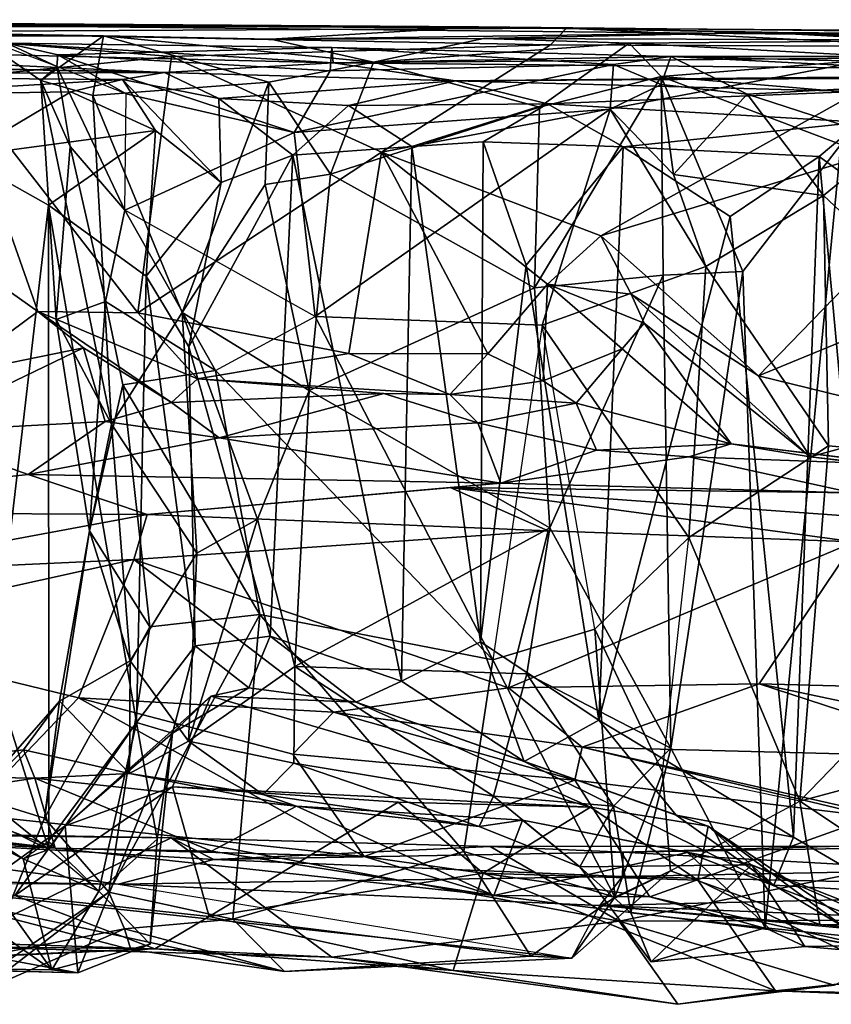
# Model space of a CAD drawing. Extents: x 0 to 36, y -0.2 to 1.2.
# Drawn here: x 25 to 25.9, y -0.1 to 1 of the extents above; entities that cross this region are included whole.
import ezdxf

# ---------------------------------------------------------------- set-up
doc = ezdxf.new("R2010")
doc.units = 0
doc.header["$MEASUREMENT"] = 0
doc.layers.add('1', color=7, linetype='CONTINUOUS')

msp = doc.modelspace()

# ---------------------------------------------------------------- linework, layer by layer
at = {"layer": '1', "color": 7}
for points in [[(24.337154, 1.016601, 4.095436), (24.912714, 1.010102, 4.150795), (25.46719, 1.00885, 3.846506)], [(24.419209, 1.009424, 3.639706), (24.337154, 1.016601, 4.095436), (25.46719, 1.00885, 3.846506)], [(25.563456, 1.00725, 4.290086), (24.671618, 1.0136, 4.429755), (24.795071, 1.003473, 4.546125)], [(24.912714, 1.010102, 4.150795), (24.671618, 1.0136, 4.429755), (25.563456, 1.00725, 4.290086)], [(24.281675, 1.004546, 2.94711), (24.419209, 1.009424, 3.639706), (25.058193, 0.998842, 2.933195)], [(25.058193, 0.998842, 2.933195), (24.918404, 0.99904, 2.754641), (24.281675, 1.004546, 2.94711)], [(25.240704, 0.995419, 3.177061), (25.058193, 0.998842, 2.933195), (24.419209, 1.009424, 3.639706)], [(25.240704, 0.995419, 3.177061), (24.419209, 1.009424, 3.639706), (25.46719, 1.00885, 3.846506)], [(25.545942, 0.989255, 4.41744), (25.563456, 1.00725, 4.290086), (24.795071, 1.003473, 4.546125)], [(24.795071, 1.003473, 4.546125), (24.896397, 0.953267, 4.616217), (25.132353, 0.976298, 4.553507)], [(24.795071, 1.003473, 4.546125), (25.132353, 0.976298, 4.553507), (25.545942, 0.989255, 4.41744)], [(25.953745, 0.999423, 4.050558), (24.912714, 1.010102, 4.150795), (25.563456, 1.00725, 4.290086)], [(25.953745, 0.999423, 4.050558), (25.46719, 1.00885, 3.846506), (24.912714, 1.010102, 4.150795)], [(25.46719, 1.00885, 3.846506), (25.779533, 1.002779, 3.596038), (25.240704, 0.995419, 3.177061)], [(25.779533, 1.002779, 3.596038), (25.472834, 0.995928, 3.130394), (25.240704, 0.995419, 3.177061)], [(26.427269, 0.998785, 3.683072), (25.779533, 1.002779, 3.596038), (25.46719, 1.00885, 3.846506)], [(25.953745, 0.999423, 4.050558), (26.427269, 0.998785, 3.683072), (25.46719, 1.00885, 3.846506)], [(26.02523, 0.994178, 3.158462), (25.472834, 0.995928, 3.130394), (25.779533, 1.002779, 3.596038)], [(25.545942, 0.989255, 4.41744), (25.969868, 0.987488, 4.620468), (25.563456, 1.00725, 4.290086)], [(26.177921, 1.003113, 4.370653), (25.953745, 0.999423, 4.050558), (25.563456, 1.00725, 4.290086)], [(26.177921, 1.003113, 4.370653), (25.563456, 1.00725, 4.290086), (25.969868, 0.987488, 4.620468)], [(26.402565, 0.9915, 3.309859), (26.12817, 0.983964, 3.138125), (25.779533, 1.002779, 3.596038)], [(25.779533, 1.002779, 3.596038), (26.427269, 0.998785, 3.683072), (26.402565, 0.9915, 3.309859)], [(26.12817, 0.983964, 3.138125), (26.02523, 0.994178, 3.158462), (25.779533, 1.002779, 3.596038)], [(25.12475, 0.959093, 1.02214), (24.450701, 0.99046, 1.949729), (24.239786, 0.978252, 1.528011)], [(24.450701, 0.99046, 1.949729), (25.308739, 0.969361, 1.48278), (24.952391, 0.99102, 2.168889)], [(25.12475, 0.959093, 1.02214), (25.308739, 0.969361, 1.48278), (24.450701, 0.99046, 1.949729)], [(24.918404, 0.99904, 2.754641), (25.058193, 0.998842, 2.933195), (24.98945, 0.950343, 2.742307)], [(24.952391, 0.99102, 2.168889), (25.007133, 0.965412, 2.400575), (24.918404, 0.99904, 2.754641)], [(24.918404, 0.99904, 2.754641), (24.98945, 0.950343, 2.742307), (25.007133, 0.965412, 2.400575)], [(24.952391, 0.99102, 2.168889), (25.30724, 0.986221, 2.150878), (25.008041, 0.978323, 2.287129)], [(24.952391, 0.99102, 2.168889), (25.308739, 0.969361, 1.48278), (25.30724, 0.986221, 2.150878)], [(24.952391, 0.99102, 2.168889), (25.008041, 0.978323, 2.287129), (25.007133, 0.965412, 2.400575)], [(24.98945, 0.950343, 2.742307), (25.058193, 0.998842, 2.933195), (25.046286, 0.933714, 2.829587)], [(25.046286, 0.933714, 2.829587), (25.058193, 0.998842, 2.933195), (25.238565, 0.948358, 2.972615)], [(25.058193, 0.998842, 2.933195), (25.240704, 0.995419, 3.177061), (25.352579, 0.970206, 3.03042)], [(25.352579, 0.970206, 3.03042), (25.238565, 0.948358, 2.972615), (25.058193, 0.998842, 2.933195)], [(25.132353, 0.976298, 4.553507), (25.361486, 0.871908, 4.755478), (25.545942, 0.989255, 4.41744)], [(25.472834, 0.995928, 3.130394), (25.352579, 0.970206, 3.03042), (25.240704, 0.995419, 3.177061)], [(25.472834, 0.995928, 3.130394), (25.631622, 0.990833, 2.928985), (25.352579, 0.970206, 3.03042)], [(25.352579, 0.970206, 3.03042), (25.631622, 0.990833, 2.928985), (25.533722, 0.921266, 2.882462)], [(25.545942, 0.989255, 4.41744), (25.361486, 0.871908, 4.755478), (25.969868, 0.987488, 4.620468)], [(26.02523, 0.994178, 3.158462), (25.631622, 0.990833, 2.928985), (25.472834, 0.995928, 3.130394)], [(25.533722, 0.921266, 2.882462), (25.631622, 0.990833, 2.928985), (25.666632, 0.954412, 2.785973)], [(25.631622, 0.990833, 2.928985), (26.02523, 0.994178, 3.158462), (25.926123, 0.975376, 2.930487)], [(25.926123, 0.975376, 2.930487), (25.666632, 0.954412, 2.785973), (25.631622, 0.990833, 2.928985)], [(24.252934, 0.97586, 1.350842), (25.12475, 0.959093, 1.02214), (24.239786, 0.978252, 1.528011)], [(25.082745, 0.935554, 2.324626), (25.007133, 0.965412, 2.400575), (25.008041, 0.978323, 2.287129)], [(25.305317, 0.960675, 2.236847), (25.008041, 0.978323, 2.287129), (25.30724, 0.986221, 2.150878)], [(25.266005, 0.893472, 2.304849), (25.008041, 0.978323, 2.287129), (25.305317, 0.960675, 2.236847)], [(25.266005, 0.893472, 2.304849), (25.082745, 0.935554, 2.324626), (25.008041, 0.978323, 2.287129)], [(25.305317, 0.960675, 2.236847), (25.30724, 0.986221, 2.150878), (25.61471, 0.967612, 2.249172)], [(25.677296, 0.976559, 2.044566), (25.61471, 0.967612, 2.249172), (25.30724, 0.986221, 2.150878)], [(25.677296, 0.976559, 2.044566), (25.30724, 0.986221, 2.150878), (25.308739, 0.969361, 1.48278)], [(25.969868, 0.987488, 4.620468), (25.361486, 0.871908, 4.755478), (25.600868, 0.780533, 5.065305)], [(25.969868, 0.987488, 4.620468), (25.600868, 0.780533, 5.065305), (26.054956, 0.9185, 5.015369)], [(25.12475, 0.959093, 1.02214), (24.252934, 0.97586, 1.350842), (24.41902, 0.956104, 0.92364)], [(25.095518, 0.696496, 4.738319), (25.132353, 0.976298, 4.553507), (24.896397, 0.953267, 4.616217)], [(25.361486, 0.871908, 4.755478), (25.132353, 0.976298, 4.553507), (25.095518, 0.696496, 4.738319)], [(25.12475, 0.959093, 1.02214), (25.442303, 0.949713, 0.76291), (25.308739, 0.969361, 1.48278)], [(25.238565, 0.948358, 2.972615), (25.352579, 0.970206, 3.03042), (25.305824, 0.848042, 2.923859)], [(25.61471, 0.967612, 2.249172), (25.610794, 0.919008, 2.308725), (25.266005, 0.893472, 2.304849)], [(25.61471, 0.967612, 2.249172), (25.266005, 0.893472, 2.304849), (25.305317, 0.960675, 2.236847)], [(25.533722, 0.921266, 2.882462), (25.305824, 0.848042, 2.923859), (25.352579, 0.970206, 3.03042)], [(25.308739, 0.969361, 1.48278), (26.097124, 0.976548, 1.938572), (25.677296, 0.976559, 2.044566)], [(25.308739, 0.969361, 1.48278), (26.401007, 0.958852, 1.368392), (26.097124, 0.976548, 1.938572)], [(26.401007, 0.958852, 1.368392), (25.308739, 0.969361, 1.48278), (25.442303, 0.949713, 0.76291)], [(25.61471, 0.967612, 2.249172), (25.666639, 0.945689, 2.186383), (25.610794, 0.919008, 2.308725)], [(25.61471, 0.967612, 2.249172), (25.677296, 0.976559, 2.044566), (25.666639, 0.945689, 2.186383)], [(25.970356, 0.929099, 2.895969), (25.666632, 0.954412, 2.785973), (25.926123, 0.975376, 2.930487)], [(25.666639, 0.945689, 2.186383), (25.677296, 0.976559, 2.044566), (25.760565, 0.93514, 2.142665)], [(25.677296, 0.976559, 2.044566), (26.097124, 0.976548, 1.938572), (26.217607, 0.962812, 2.146625)], [(26.110914, 0.954283, 2.178154), (25.760565, 0.93514, 2.142665), (25.677296, 0.976559, 2.044566)], [(25.677296, 0.976559, 2.044566), (26.217607, 0.962812, 2.146625), (26.110914, 0.954283, 2.178154)], [(24.41902, 0.956104, 0.92364), (25.078672, 0.951254, 0.763198), (25.12475, 0.959093, 1.02214)], [(25.021658, 0.878354, 2.477942), (25.007133, 0.965412, 2.400575), (24.98945, 0.950343, 2.742307)], [(25.082745, 0.935554, 2.324626), (25.007133, 0.965412, 2.400575), (25.081219, 0.808678, 2.398595)], [(25.021658, 0.878354, 2.477942), (25.081219, 0.808678, 2.398595), (25.007133, 0.965412, 2.400575)], [(25.183708, 0.930706, 0.776001), (25.12475, 0.959093, 1.02214), (25.078672, 0.951254, 0.763198)], [(25.183708, 0.930706, 0.776001), (25.442303, 0.949713, 0.76291), (25.12475, 0.959093, 1.02214)], [(26.401007, 0.958852, 1.368392), (25.442303, 0.949713, 0.76291), (26.169092, 0.954168, 0.930709)], [(24.41902, 0.956104, 0.92364), (24.795803, 0.934124, 0.568111), (25.078672, 0.951254, 0.763198)], [(25.078672, 0.951254, 0.763198), (24.795803, 0.934124, 0.568111), (25.022467, 0.937987, 0.625637)], [(24.986517, 0.697966, 4.644743), (24.896397, 0.953267, 4.616217), (24.825972, 0.81147, 4.591607)], [(24.986517, 0.697966, 4.644743), (25.095518, 0.696496, 4.738319), (24.896397, 0.953267, 4.616217)], [(25.066628, 0.575171, 2.764836), (24.98945, 0.950343, 2.742307), (25.046286, 0.933714, 2.829587)], [(25.066628, 0.575171, 2.764836), (25.006487, 0.689164, 2.629931), (24.98945, 0.950343, 2.742307)], [(24.98945, 0.950343, 2.742307), (25.006487, 0.689164, 2.629931), (25.021658, 0.878354, 2.477942)], [(25.114901, 0.895757, 0.701012), (25.078672, 0.951254, 0.763198), (25.022467, 0.937987, 0.625637)], [(25.238565, 0.948358, 2.972615), (25.143911, 0.697001, 2.902058), (25.046286, 0.933714, 2.829587)], [(25.078672, 0.951254, 0.763198), (25.114901, 0.895757, 0.701012), (25.186489, 0.83888, 0.728007)], [(25.183708, 0.930706, 0.776001), (25.078672, 0.951254, 0.763198), (25.186489, 0.83888, 0.728007)], [(25.238565, 0.948358, 2.972615), (25.234289, 0.836857, 2.94014), (25.143911, 0.697001, 2.902058)], [(25.183708, 0.930706, 0.776001), (25.325375, 0.923016, 0.672641), (25.442303, 0.949713, 0.76291)], [(25.238565, 0.948358, 2.972615), (25.305824, 0.848042, 2.923859), (25.234289, 0.836857, 2.94014)], [(25.325375, 0.923016, 0.672641), (25.542492, 0.924807, 0.38475), (25.442303, 0.949713, 0.76291)], [(25.442303, 0.949713, 0.76291), (25.879816, 0.938152, 0.648123), (26.169092, 0.954168, 0.930709)], [(25.442303, 0.949713, 0.76291), (25.542492, 0.924807, 0.38475), (25.879816, 0.938152, 0.648123)], [(25.666632, 0.954412, 2.785973), (25.528223, 0.724078, 2.86125), (25.533722, 0.921266, 2.882462)], [(25.668856, 0.737881, 2.81108), (25.528223, 0.724078, 2.86125), (25.666632, 0.954412, 2.785973)], [(25.666632, 0.954412, 2.785973), (25.970356, 0.929099, 2.895969), (25.862728, 0.880371, 2.828696)], [(25.755646, 0.741719, 2.801905), (25.666632, 0.954412, 2.785973), (25.862728, 0.880371, 2.828696)], [(25.755646, 0.741719, 2.801905), (25.668856, 0.737881, 2.81108), (25.666632, 0.954412, 2.785973)], [(25.917297, 0.884358, 2.202917), (25.760565, 0.93514, 2.142665), (26.110914, 0.954283, 2.178154)], [(24.795803, 0.934124, 0.568111), (24.903347, 0.867269, 0.412694), (25.022467, 0.937987, 0.625637)], [(25.022467, 0.937987, 0.625637), (24.903347, 0.867269, 0.412694), (25.114901, 0.895757, 0.701012)], [(25.266005, 0.893472, 2.304849), (25.081219, 0.808678, 2.398595), (25.082745, 0.935554, 2.324626)], [(25.879816, 0.938152, 0.648123), (25.542492, 0.924807, 0.38475), (25.883892, 0.904817, 0.423521)], [(25.610794, 0.919008, 2.308725), (25.666639, 0.945689, 2.186383), (25.679993, 0.847626, 2.237456)], [(25.679993, 0.847626, 2.237456), (25.666639, 0.945689, 2.186383), (25.760565, 0.93514, 2.142665)], [(25.679993, 0.847626, 2.237456), (25.760565, 0.93514, 2.142665), (25.843782, 0.824615, 2.192536)], [(25.917297, 0.884358, 2.202917), (25.843782, 0.824615, 2.192536), (25.760565, 0.93514, 2.142665)], [(25.143911, 0.697001, 2.902058), (25.066628, 0.575171, 2.764836), (25.046286, 0.933714, 2.829587)], [(25.183708, 0.930706, 0.776001), (25.186489, 0.83888, 0.728007), (25.264746, 0.868604, 0.686835)], [(25.264746, 0.868604, 0.686835), (25.325375, 0.923016, 0.672641), (25.183708, 0.930706, 0.776001)], [(25.325375, 0.923016, 0.672641), (25.394627, 0.878239, 0.530844), (25.542492, 0.924807, 0.38475)], [(25.542492, 0.924807, 0.38475), (25.394627, 0.878239, 0.530844), (25.472239, 0.883223, 0.370176)], [(25.542492, 0.924807, 0.38475), (25.472239, 0.883223, 0.370176), (25.62501, 0.877928, 0.321078)], [(25.883892, 0.904817, 0.423521), (25.542492, 0.924807, 0.38475), (25.62501, 0.877928, 0.321078)], [(25.325375, 0.923016, 0.672641), (25.264746, 0.868604, 0.686835), (25.394627, 0.878239, 0.530844)], [(25.266005, 0.893472, 2.304849), (25.610794, 0.919008, 2.308725), (25.289139, 0.692599, 2.363318)], [(25.289139, 0.692599, 2.363318), (25.610794, 0.919008, 2.308725), (25.536894, 0.683169, 2.322635)], [(25.528223, 0.724078, 2.86125), (25.305824, 0.848042, 2.923859), (25.533722, 0.921266, 2.882462)], [(25.610794, 0.919008, 2.308725), (25.715284, 0.74713, 2.213502), (25.536894, 0.683169, 2.322635)], [(25.77281, 0.628021, 5.114259), (26.054956, 0.9185, 5.015369), (25.600868, 0.780533, 5.065305)], [(25.679993, 0.847626, 2.237456), (25.715284, 0.74713, 2.213502), (25.610794, 0.919008, 2.308725)], [(26.042486, 0.738844, 5.173662), (26.054956, 0.9185, 5.015369), (25.77281, 0.628021, 5.114259)], [(25.839062, 0.867188, 0.365797), (25.883892, 0.904817, 0.423521), (25.62501, 0.877928, 0.321078)], [(25.839062, 0.867188, 0.365797), (25.938219, 0.794726, 0.450657), (25.883892, 0.904817, 0.423521)], [(25.114901, 0.895757, 0.701012), (24.903347, 0.867269, 0.412694), (24.998154, 0.814222, 0.497044)], [(25.114901, 0.895757, 0.701012), (24.998154, 0.814222, 0.497044), (25.104584, 0.736805, 0.679258)], [(25.266005, 0.893472, 2.304849), (25.289139, 0.692599, 2.363318), (25.081219, 0.808678, 2.398595)], [(25.186489, 0.83888, 0.728007), (25.114901, 0.895757, 0.701012), (25.104584, 0.736805, 0.679258)], [(25.469355, 0.337478, 0.379741), (25.472239, 0.883223, 0.370176), (25.394627, 0.878239, 0.530844)], [(25.469355, 0.337478, 0.379741), (25.519262, 0.748638, 0.335641), (25.472239, 0.883223, 0.370176)], [(25.62501, 0.877928, 0.321078), (25.472239, 0.883223, 0.370176), (25.519262, 0.748638, 0.335641)], [(25.843782, 0.824615, 2.192536), (25.917297, 0.884358, 2.202917), (26.165226, 0.522641, 2.186004)], [(25.006487, 0.689164, 2.629931), (25.060055, 0.708986, 2.420824), (25.021658, 0.878354, 2.477942)], [(25.021658, 0.878354, 2.477942), (25.060055, 0.708986, 2.420824), (25.081219, 0.808678, 2.398595)], [(25.325939, 0.652375, 4.885602), (25.361486, 0.871908, 4.755478), (25.095518, 0.696496, 4.738319)], [(25.264746, 0.868604, 0.686835), (25.383245, 0.29447, 0.565318), (25.394627, 0.878239, 0.530844)], [(25.477617, 0.651752, 5.030372), (25.361486, 0.871908, 4.755478), (25.325939, 0.652375, 4.885602)], [(25.477617, 0.651752, 5.030372), (25.542688, 0.727847, 5.032414), (25.361486, 0.871908, 4.755478)], [(25.542688, 0.727847, 5.032414), (25.600868, 0.780533, 5.065305), (25.361486, 0.871908, 4.755478)], [(25.469355, 0.337478, 0.379741), (25.394627, 0.878239, 0.530844), (25.383245, 0.29447, 0.565318)], [(25.519262, 0.748638, 0.335641), (25.598778, 0.251967, 0.326307), (25.62501, 0.877928, 0.321078)], [(25.598778, 0.251967, 0.326307), (25.741941, 0.801728, 0.326221), (25.62501, 0.877928, 0.321078)], [(25.839062, 0.867188, 0.365797), (25.62501, 0.877928, 0.321078), (25.741941, 0.801728, 0.326221)], [(25.862728, 0.880371, 2.828696), (25.780046, 0.025412, 2.808136), (25.755646, 0.741719, 2.801905)], [(25.862728, 0.880371, 2.828696), (25.960653, 0.007188, 2.894053), (25.780046, 0.025412, 2.808136)], [(24.998154, 0.814222, 0.497044), (24.903347, 0.867269, 0.412694), (24.937996, 0.301319, 0.448451)], [(25.264746, 0.868604, 0.686835), (25.186489, 0.83888, 0.728007), (25.151188, 0.659506, 0.734186)], [(25.239878, 0.343679, 0.716977), (25.264746, 0.868604, 0.686835), (25.151188, 0.659506, 0.734186)], [(25.239878, 0.343679, 0.716977), (25.383245, 0.29447, 0.565318), (25.264746, 0.868604, 0.686835)], [(25.810999, 0.124332, 0.373267), (25.839062, 0.867188, 0.365797), (25.741941, 0.801728, 0.326221)], [(25.839062, 0.867188, 0.365797), (25.810999, 0.124332, 0.373267), (25.913452, 0.064789, 0.442379)], [(25.938219, 0.794726, 0.450657), (25.839062, 0.867188, 0.365797), (25.913452, 0.064789, 0.442379)], [(25.104584, 0.736805, 0.679258), (25.151188, 0.659506, 0.734186), (25.186489, 0.83888, 0.728007)], [(25.234289, 0.836857, 2.94014), (25.305824, 0.848042, 2.923859), (25.282324, 0.611921, 2.958817)], [(25.528223, 0.724078, 2.86125), (25.282324, 0.611921, 2.958817), (25.305824, 0.848042, 2.923859)], [(25.843782, 0.824615, 2.192536), (25.715284, 0.74713, 2.213502), (25.679993, 0.847626, 2.237456)], [(25.234289, 0.836857, 2.94014), (25.282324, 0.611921, 2.958817), (25.143911, 0.697001, 2.902058)], [(25.849346, 0.551384, 2.203416), (25.715284, 0.74713, 2.213502), (25.843782, 0.824615, 2.192536)], [(25.849346, 0.551384, 2.203416), (25.843782, 0.824615, 2.192536), (26.165226, 0.522641, 2.186004)], [(24.825972, 0.81147, 4.591607), (24.893757, 0.629271, 4.57237), (24.986517, 0.697966, 4.644743)], [(24.998154, 0.814222, 0.497044), (24.937996, 0.301319, 0.448451), (24.998396, 0.110782, 0.521175)], [(25.104584, 0.736805, 0.679258), (24.998154, 0.814222, 0.497044), (25.094017, 0.249324, 0.66681)], [(24.998396, 0.110782, 0.521175), (25.094017, 0.249324, 0.66681), (24.998154, 0.814222, 0.497044)], [(25.18012, 0.633826, 2.379947), (25.081219, 0.808678, 2.398595), (25.060055, 0.708986, 2.420824)], [(25.289139, 0.692599, 2.363318), (25.081219, 0.808678, 2.398595), (25.18012, 0.633826, 2.379947)], [(25.741941, 0.801728, 0.326221), (25.598778, 0.251967, 0.326307), (25.810999, 0.124332, 0.373267)], [(25.633877, 0.71701, 5.051067), (25.600868, 0.780533, 5.065305), (25.542688, 0.727847, 5.032414)], [(25.633877, 0.71701, 5.051067), (25.77281, 0.628021, 5.114259), (25.600868, 0.780533, 5.065305)], [(25.469355, 0.337478, 0.379741), (25.598778, 0.251967, 0.326307), (25.519262, 0.748638, 0.335641)], [(25.696745, 0.451388, 2.251146), (25.536894, 0.683169, 2.322635), (25.715284, 0.74713, 2.213502)], [(25.668856, 0.737881, 2.81108), (25.755646, 0.741719, 2.801905), (25.677153, 0.221535, 2.795911)], [(25.780046, 0.025412, 2.808136), (25.677153, 0.221535, 2.795911), (25.755646, 0.741719, 2.801905)], [(25.696745, 0.451388, 2.251146), (25.715284, 0.74713, 2.213502), (25.849346, 0.551384, 2.203416)], [(25.104584, 0.736805, 0.679258), (25.094017, 0.249324, 0.66681), (25.157946, 0.333046, 0.741839)], [(25.151188, 0.659506, 0.734186), (25.104584, 0.736805, 0.679258), (25.157946, 0.333046, 0.741839)], [(25.528223, 0.724078, 2.86125), (25.668856, 0.737881, 2.81108), (25.545076, 0.461778, 2.850114)], [(25.668856, 0.737881, 2.81108), (25.677153, 0.221535, 2.795911), (25.545076, 0.461778, 2.850114)], [(26.042486, 0.738844, 5.173662), (25.77281, 0.628021, 5.114259), (25.973312, 0.578559, 5.203384)], [(25.528223, 0.724078, 2.86125), (25.545076, 0.461778, 2.850114), (25.282324, 0.611921, 2.958817)], [(25.477617, 0.651752, 5.030372), (25.537685, 0.62244, 4.993939), (25.542688, 0.727847, 5.032414)], [(25.542688, 0.727847, 5.032414), (25.537685, 0.62244, 4.993939), (25.623926, 0.657338, 4.86148)], [(25.542688, 0.727847, 5.032414), (25.623926, 0.657338, 4.86148), (25.648079, 0.685508, 4.941474)], [(25.633877, 0.71701, 5.051067), (25.542688, 0.727847, 5.032414), (25.648079, 0.685508, 4.941474)], [(25.633877, 0.71701, 5.051067), (25.829151, 0.539524, 5.105524), (25.77281, 0.628021, 5.114259)], [(25.829151, 0.539524, 5.105524), (25.633877, 0.71701, 5.051067), (25.648079, 0.685508, 4.941474)], [(25.060055, 0.708986, 2.420824), (25.006487, 0.689164, 2.629931), (25.042833, 0.458625, 2.627233)], [(25.060055, 0.708986, 2.420824), (25.042833, 0.458625, 2.627233), (25.079268, 0.617947, 2.463991)], [(25.18012, 0.633826, 2.379947), (25.060055, 0.708986, 2.420824), (25.079268, 0.617947, 2.463991)], [(24.893757, 0.629271, 4.57237), (25.036285, 0.658594, 4.550003), (24.986517, 0.697966, 4.644743)], [(24.986517, 0.697966, 4.644743), (25.036285, 0.658594, 4.550003), (25.132101, 0.598832, 4.565887)], [(25.160555, 0.624463, 4.768646), (25.095518, 0.696496, 4.738319), (24.986517, 0.697966, 4.644743)], [(25.132101, 0.598832, 4.565887), (25.160555, 0.624463, 4.768646), (24.986517, 0.697966, 4.644743)], [(25.066628, 0.575171, 2.764836), (25.042833, 0.458625, 2.627233), (25.006487, 0.689164, 2.629931)], [(25.160009, 0.434362, 2.910765), (25.066628, 0.575171, 2.764836), (25.143911, 0.697001, 2.902058)], [(25.160555, 0.624463, 4.768646), (25.325939, 0.652375, 4.885602), (25.095518, 0.696496, 4.738319)], [(25.282324, 0.611921, 2.958817), (25.225922, 0.471478, 2.963319), (25.143911, 0.697001, 2.902058)], [(25.143911, 0.697001, 2.902058), (25.225922, 0.471478, 2.963319), (25.160009, 0.434362, 2.910765)], [(25.18012, 0.633826, 2.379947), (25.289139, 0.692599, 2.363318), (25.482937, 0.318028, 2.347875)], [(25.482937, 0.318028, 2.347875), (25.289139, 0.692599, 2.363318), (25.536894, 0.683169, 2.322635)], [(25.594385, 0.351197, 2.313068), (25.536894, 0.683169, 2.322635), (25.482937, 0.318028, 2.347875)], [(25.696745, 0.451388, 2.251146), (25.594385, 0.351197, 2.313068), (25.536894, 0.683169, 2.322635)], [(25.648079, 0.685508, 4.941474), (25.623926, 0.657338, 4.86148), (25.742949, 0.553495, 4.813598)], [(25.648079, 0.685508, 4.941474), (25.742949, 0.553495, 4.813598), (25.829151, 0.539524, 5.105524)], [(25.036285, 0.658594, 4.550003), (24.845163, 0.566291, 4.227929), (25.059839, 0.578041, 4.353027)], [(24.845163, 0.566291, 4.227929), (25.036285, 0.658594, 4.550003), (24.893757, 0.629271, 4.57237)], [(25.036285, 0.658594, 4.550003), (25.059839, 0.578041, 4.353027), (25.132101, 0.598832, 4.565887)], [(25.157946, 0.333046, 0.741839), (25.239878, 0.343679, 0.716977), (25.151188, 0.659506, 0.734186)], [(25.573729, 0.59789, 4.717498), (25.623926, 0.657338, 4.86148), (25.537685, 0.62244, 4.993939)], [(25.742949, 0.553495, 4.813598), (25.623926, 0.657338, 4.86148), (25.573729, 0.59789, 4.717498)], [(25.436007, 0.607566, 4.926174), (25.325939, 0.652375, 4.885602), (25.160555, 0.624463, 4.768646)], [(25.436007, 0.607566, 4.926174), (25.477617, 0.651752, 5.030372), (25.325939, 0.652375, 4.885602)], [(25.477617, 0.651752, 5.030372), (25.436007, 0.607566, 4.926174), (25.537685, 0.62244, 4.993939)], [(25.18012, 0.633826, 2.379947), (25.079268, 0.617947, 2.463991), (25.228533, 0.367334, 2.376512)], [(25.160555, 0.624463, 4.768646), (25.132101, 0.598832, 4.565887), (25.363991, 0.608614, 4.687874)], [(25.160555, 0.624463, 4.768646), (25.363991, 0.608614, 4.687874), (25.436007, 0.607566, 4.926174)], [(25.18012, 0.633826, 2.379947), (25.228533, 0.367334, 2.376512), (25.482937, 0.318028, 2.347875)], [(25.829151, 0.539524, 5.105524), (25.973312, 0.578559, 5.203384), (25.77281, 0.628021, 5.114259)], [(25.042833, 0.458625, 2.627233), (25.108454, 0.354018, 2.462243), (25.079268, 0.617947, 2.463991)], [(25.228533, 0.367334, 2.376512), (25.079268, 0.617947, 2.463991), (25.108454, 0.354018, 2.462243)], [(25.436007, 0.607566, 4.926174), (25.573729, 0.59789, 4.717498), (25.537685, 0.62244, 4.993939)], [(25.132101, 0.598832, 4.565887), (25.184246, 0.560264, 4.339647), (25.363991, 0.608614, 4.687874)], [(25.363991, 0.608614, 4.687874), (25.184246, 0.560264, 4.339647), (25.466547, 0.576451, 4.678412)], [(25.282324, 0.611921, 2.958817), (25.266975, 0.310494, 2.972329), (25.225922, 0.471478, 2.963319)], [(25.282324, 0.611921, 2.958817), (25.545076, 0.461778, 2.850114), (25.266975, 0.310494, 2.972329)], [(25.436007, 0.607566, 4.926174), (25.363991, 0.608614, 4.687874), (25.466547, 0.576451, 4.678412)], [(25.573729, 0.59789, 4.717498), (25.436007, 0.607566, 4.926174), (25.466547, 0.576451, 4.678412)], [(25.132101, 0.598832, 4.565887), (25.059839, 0.578041, 4.353027), (25.184246, 0.560264, 4.339647)], [(25.466547, 0.576451, 4.678412), (25.595957, 0.546847, 4.57759), (25.573729, 0.59789, 4.717498)], [(25.595957, 0.546847, 4.57759), (25.742949, 0.553495, 4.813598), (25.573729, 0.59789, 4.717498)], [(24.97566, 0.520095, 4.071914), (25.059839, 0.578041, 4.353027), (24.845163, 0.566291, 4.227929)], [(24.97566, 0.520095, 4.071914), (25.184246, 0.560264, 4.339647), (25.059839, 0.578041, 4.353027)], [(25.066628, 0.575171, 2.764836), (25.087013, 0.316757, 2.827827), (25.042833, 0.458625, 2.627233)], [(25.087013, 0.316757, 2.827827), (25.066628, 0.575171, 2.764836), (25.160009, 0.434362, 2.910765)], [(25.491472, 0.510608, 4.240231), (25.466547, 0.576451, 4.678412), (25.184246, 0.560264, 4.339647)], [(25.595957, 0.546847, 4.57759), (25.466547, 0.576451, 4.678412), (25.491472, 0.510608, 4.240231)], [(25.829151, 0.539524, 5.105524), (26.170017, 0.498712, 5.223335), (25.973312, 0.578559, 5.203384)], [(24.97566, 0.520095, 4.071914), (24.845163, 0.566291, 4.227929), (24.601166, 0.47934, 3.698501)], [(25.491472, 0.510608, 4.240231), (25.184246, 0.560264, 4.339647), (24.97566, 0.520095, 4.071914)], [(25.595957, 0.546847, 4.57759), (25.696981, 0.539581, 4.558535), (25.742949, 0.553495, 4.813598)], [(25.849346, 0.551384, 2.203416), (25.818136, 0.163501, 2.207371), (25.696745, 0.451388, 2.251146)], [(25.926291, 0.53118, 4.827662), (25.742949, 0.553495, 4.813598), (25.696981, 0.539581, 4.558535)], [(25.829151, 0.539524, 5.105524), (25.742949, 0.553495, 4.813598), (26.230473, 0.494342, 5.098734)], [(25.926291, 0.53118, 4.827662), (26.230473, 0.494342, 5.098734), (25.742949, 0.553495, 4.813598)], [(25.849346, 0.551384, 2.203416), (26.165226, 0.522641, 2.186004), (25.818136, 0.163501, 2.207371)], [(25.491472, 0.510608, 4.240231), (25.696981, 0.539581, 4.558535), (25.595957, 0.546847, 4.57759)], [(25.696981, 0.539581, 4.558535), (25.491472, 0.510608, 4.240231), (25.875259, 0.5002, 4.585394)], [(25.926291, 0.53118, 4.827662), (25.696981, 0.539581, 4.558535), (25.875259, 0.5002, 4.585394)], [(26.170017, 0.498712, 5.223335), (25.829151, 0.539524, 5.105524), (26.230473, 0.494342, 5.098734)], [(25.105797, 0.476478, 3.812833), (24.97566, 0.520095, 4.071914), (24.601166, 0.47934, 3.698501)], [(25.105797, 0.476478, 3.812833), (25.491472, 0.510608, 4.240231), (24.97566, 0.520095, 4.071914)], [(25.818136, 0.163501, 2.207371), (26.165226, 0.522641, 2.186004), (26.027952, 0.219862, 2.203397)], [(25.105797, 0.476478, 3.812833), (25.43638, 0.506079, 4.114933), (25.491472, 0.510608, 4.240231)], [(25.43638, 0.506079, 4.114933), (25.105797, 0.476478, 3.812833), (25.543257, 0.458516, 4.033857)], [(25.43638, 0.506079, 4.114933), (25.875259, 0.5002, 4.585394), (25.491472, 0.510608, 4.240231)], [(26.071228, 0.460524, 4.388719), (25.43638, 0.506079, 4.114933), (25.877758, 0.446484, 4.218801)], [(25.43638, 0.506079, 4.114933), (26.071228, 0.460524, 4.388719), (25.875259, 0.5002, 4.585394)], [(25.877758, 0.446484, 4.218801), (25.43638, 0.506079, 4.114933), (25.543257, 0.458516, 4.033857)], [(24.759117, 0.41195, 3.466108), (25.105797, 0.476478, 3.812833), (24.601166, 0.47934, 3.698501)], [(25.091131, 0.427357, 3.710539), (25.105797, 0.476478, 3.812833), (24.759117, 0.41195, 3.466108)], [(25.543257, 0.458516, 4.033857), (25.105797, 0.476478, 3.812833), (25.091131, 0.427357, 3.710539)], [(25.150671, 0.228981, 2.936844), (25.160009, 0.434362, 2.910765), (25.225922, 0.471478, 2.963319)], [(25.150671, 0.228981, 2.936844), (25.225922, 0.471478, 2.963319), (25.266975, 0.310494, 2.972329)], [(25.042833, 0.458625, 2.627233), (25.009922, 0.272748, 2.664896), (24.993591, 0.145017, 2.548259)], [(25.042833, 0.458625, 2.627233), (24.993591, 0.145017, 2.548259), (25.108454, 0.354018, 2.462243)], [(25.042833, 0.458625, 2.627233), (25.087013, 0.316757, 2.827827), (25.009922, 0.272748, 2.664896)], [(25.499836, 0.287219, 3.832804), (25.543257, 0.458516, 4.033857), (25.091131, 0.427357, 3.710539)], [(25.519871, 0.302499, 2.8812), (25.266975, 0.310494, 2.972329), (25.545076, 0.461778, 2.850114)], [(25.543257, 0.458516, 4.033857), (25.499836, 0.287219, 3.832804), (25.877758, 0.446484, 4.218801)], [(25.545076, 0.461778, 2.850114), (25.677153, 0.221535, 2.795911), (25.519871, 0.302499, 2.8812)], [(25.877758, 0.446484, 4.218801), (25.499836, 0.287219, 3.832804), (25.773615, 0.291708, 3.996088)], [(25.668213, 0.195225, 2.26121), (25.696745, 0.451388, 2.251146), (25.594385, 0.351197, 2.313068)], [(25.696745, 0.451388, 2.251146), (25.818136, 0.163501, 2.207371), (25.668213, 0.195225, 2.26121)], [(26.245605, 0.279462, 4.217126), (25.877758, 0.446484, 4.218801), (25.773615, 0.291708, 3.996088)], [(25.160009, 0.434362, 2.910765), (25.150671, 0.228981, 2.936844), (25.087013, 0.316757, 2.827827)], [(25.091131, 0.427357, 3.710539), (24.759117, 0.41195, 3.466108), (24.734421, 0.348527, 3.3367)], [(24.734421, 0.348527, 3.3367), (25.030632, 0.276379, 3.496755), (25.091131, 0.427357, 3.710539)], [(25.030632, 0.276379, 3.496755), (25.309162, 0.260698, 3.660223), (25.091131, 0.427357, 3.710539)], [(25.499836, 0.287219, 3.832804), (25.091131, 0.427357, 3.710539), (25.309162, 0.260698, 3.660223)], [(25.228533, 0.367334, 2.376512), (25.063667, 0.064107, 2.394969), (25.199118, 0.034862, 2.361776)], [(25.228533, 0.367334, 2.376512), (25.108454, 0.354018, 2.462243), (25.063667, 0.064107, 2.394969)], [(25.451164, 0.108664, 2.364377), (25.228533, 0.367334, 2.376512), (25.199118, 0.034862, 2.361776)], [(25.451164, 0.108664, 2.364377), (25.482937, 0.318028, 2.347875), (25.228533, 0.367334, 2.376512)], [(24.734421, 0.348527, 3.3367), (24.90881, 0.149291, 3.223476), (25.030632, 0.276379, 3.496755)], [(24.993591, 0.145017, 2.548259), (25.063667, 0.064107, 2.394969), (25.108454, 0.354018, 2.462243)], [(25.594385, 0.351197, 2.313068), (25.482937, 0.318028, 2.347875), (25.615999, 0.058627, 2.308641)], [(25.615999, 0.058627, 2.308641), (25.668213, 0.195225, 2.26121), (25.594385, 0.351197, 2.313068)], [(25.157946, 0.333046, 0.741839), (25.216734, 0.287202, 0.778161), (25.239878, 0.343679, 0.716977)], [(25.216734, 0.287202, 0.778161), (25.333611, 0.271691, 0.688674), (25.239878, 0.343679, 0.716977)], [(25.383245, 0.29447, 0.565318), (25.239878, 0.343679, 0.716977), (25.333611, 0.271691, 0.688674)], [(25.469355, 0.337478, 0.379741), (25.383245, 0.29447, 0.565318), (25.517292, 0.206979, 0.395639)], [(25.469355, 0.337478, 0.379741), (25.517292, 0.206979, 0.395639), (25.598778, 0.251967, 0.326307)], [(25.133387, 0.237789, 0.818453), (25.157946, 0.333046, 0.741839), (25.094017, 0.249324, 0.66681)], [(25.216734, 0.287202, 0.778161), (25.157946, 0.333046, 0.741839), (25.133387, 0.237789, 0.818453)], [(24.827486, 0.194823, 0.472687), (24.62459, 0.31256, 0.426341), (24.970297, 0.100741, 0.645587)], [(24.62459, 0.31256, 0.426341), (24.883783, 0.144245, 0.719829), (24.970297, 0.100741, 0.645587)], [(25.009922, 0.272748, 2.664896), (25.087013, 0.316757, 2.827827), (25.086555, 0.193695, 2.937697)], [(25.150671, 0.228981, 2.936844), (25.086555, 0.193695, 2.937697), (25.087013, 0.316757, 2.827827)], [(25.615999, 0.058627, 2.308641), (25.482937, 0.318028, 2.347875), (25.451164, 0.108664, 2.364377)], [(24.998396, 0.110782, 0.521175), (24.937996, 0.301319, 0.448451), (24.843483, 0.234988, 0.40402)], [(25.26556, 0.205101, 3.004294), (25.150671, 0.228981, 2.936844), (25.266975, 0.310494, 2.972329)], [(25.266975, 0.310494, 2.972329), (25.483589, 0.168975, 2.996951), (25.26556, 0.205101, 3.004294)], [(25.519871, 0.302499, 2.8812), (25.483589, 0.168975, 2.996951), (25.266975, 0.310494, 2.972329)], [(25.483589, 0.168975, 2.996951), (25.519871, 0.302499, 2.8812), (25.614733, 0.157992, 2.851236)], [(25.677153, 0.221535, 2.795911), (25.614733, 0.157992, 2.851236), (25.519871, 0.302499, 2.8812)], [(25.383245, 0.29447, 0.565318), (25.333611, 0.271691, 0.688674), (25.517292, 0.206979, 0.395639)], [(25.773615, 0.291708, 3.996088), (25.499836, 0.287219, 3.832804), (25.5804, 0.222479, 3.778047)], [(26.019871, 0.211126, 3.966021), (25.773615, 0.291708, 3.996088), (25.5804, 0.222479, 3.778047)], [(25.773615, 0.291708, 3.996088), (26.373613, 0.164607, 4.122763), (26.245605, 0.279462, 4.217126)], [(25.773615, 0.291708, 3.996088), (26.019871, 0.211126, 3.966021), (26.373613, 0.164607, 4.122763)], [(25.175331, 0.278146, 0.849458), (25.216734, 0.287202, 0.778161), (25.133387, 0.237789, 0.818453)], [(25.216734, 0.287202, 0.778161), (25.175331, 0.278146, 0.849458), (25.333611, 0.271691, 0.688674)], [(25.309162, 0.260698, 3.660223), (25.5804, 0.222479, 3.778047), (25.499836, 0.287219, 3.832804)], [(24.90881, 0.149291, 3.223476), (25.34252, 0.103275, 3.434), (25.030632, 0.276379, 3.496755)], [(24.918196, 0.168468, 2.611015), (25.009922, 0.272748, 2.664896), (24.970764, 0.219657, 2.700682)], [(24.918196, 0.168468, 2.611015), (24.993591, 0.145017, 2.548259), (25.009922, 0.272748, 2.664896)], [(24.970764, 0.219657, 2.700682), (25.009922, 0.272748, 2.664896), (25.086555, 0.193695, 2.937697)], [(25.01606, 0.136783, 1.081632), (25.175331, 0.278146, 0.849458), (25.133387, 0.237789, 0.818453)], [(25.01606, 0.136783, 1.081632), (25.133224, 0.179098, 1.094126), (25.175331, 0.278146, 0.849458)], [(25.030632, 0.276379, 3.496755), (25.34252, 0.103275, 3.434), (25.264681, 0.215021, 3.5357)], [(25.264681, 0.215021, 3.5357), (25.309162, 0.260698, 3.660223), (25.030632, 0.276379, 3.496755)], [(25.133224, 0.179098, 1.094126), (25.589338, 0.156885, 0.921101), (25.175331, 0.278146, 0.849458)], [(25.589338, 0.156885, 0.921101), (25.333611, 0.271691, 0.688674), (25.175331, 0.278146, 0.849458)], [(25.333611, 0.271691, 0.688674), (25.717747, 0.136274, 0.732254), (25.517292, 0.206979, 0.395639)], [(25.333611, 0.271691, 0.688674), (25.589338, 0.156885, 0.921101), (25.717747, 0.136274, 0.732254)], [(25.572464, 0.186546, 3.596358), (25.309162, 0.260698, 3.660223), (25.264681, 0.215021, 3.5357)], [(25.5804, 0.222479, 3.778047), (25.309162, 0.260698, 3.660223), (25.572464, 0.186546, 3.596358)], [(25.052956, 0.065336, 0.622334), (25.094017, 0.249324, 0.66681), (24.997931, 0.119968, 0.575388)], [(24.997931, 0.119968, 0.575388), (25.094017, 0.249324, 0.66681), (24.998396, 0.110782, 0.521175)], [(25.052956, 0.065336, 0.622334), (25.11652, 0.121997, 0.745254), (25.094017, 0.249324, 0.66681)], [(25.094017, 0.249324, 0.66681), (25.11652, 0.121997, 0.745254), (25.133387, 0.237789, 0.818453)], [(25.598778, 0.251967, 0.326307), (25.517292, 0.206979, 0.395639), (25.683109, 0.148326, 0.367045)], [(25.810999, 0.124332, 0.373267), (25.598778, 0.251967, 0.326307), (25.683109, 0.148326, 0.367045)], [(25.133387, 0.237789, 0.818453), (25.030066, -0.023743, 1.003268), (25.01606, 0.136783, 1.081632)], [(25.133387, 0.237789, 0.818453), (25.109037, 0.007526, 0.810856), (25.030066, -0.023743, 1.003268)], [(25.109037, 0.007526, 0.810856), (25.133387, 0.237789, 0.818453), (25.11652, 0.121997, 0.745254)], [(24.843483, 0.234988, 0.40402), (24.827486, 0.194823, 0.472687), (24.998396, 0.110782, 0.521175)], [(25.086555, 0.193695, 2.937697), (25.150671, 0.228981, 2.936844), (25.231726, 0.170891, 3.067272)], [(25.26556, 0.205101, 3.004294), (25.231726, 0.170891, 3.067272), (25.150671, 0.228981, 2.936844)], [(24.983223, 0.188641, 2.941803), (24.727568, 0.193048, 2.598446), (24.970764, 0.219657, 2.700682)], [(24.970764, 0.219657, 2.700682), (24.727568, 0.193048, 2.598446), (24.918196, 0.168468, 2.611015)], [(25.086555, 0.193695, 2.937697), (24.983223, 0.188641, 2.941803), (24.970764, 0.219657, 2.700682)], [(25.34252, 0.103275, 3.434), (25.572464, 0.186546, 3.596358), (25.264681, 0.215021, 3.5357)], [(25.898512, 0.146363, 3.615202), (25.5804, 0.222479, 3.778047), (25.572464, 0.186546, 3.596358)], [(25.898512, 0.146363, 3.615202), (25.99824, 0.12781, 3.787823), (25.5804, 0.222479, 3.778047)], [(25.99824, 0.12781, 3.787823), (26.019871, 0.211126, 3.966021), (25.5804, 0.222479, 3.778047)], [(25.633421, 0.041738, 2.809462), (25.614733, 0.157992, 2.851236), (25.677153, 0.221535, 2.795911)], [(25.677153, 0.221535, 2.795911), (25.780046, 0.025412, 2.808136), (25.633421, 0.041738, 2.809462)], [(25.818136, 0.163501, 2.207371), (26.027952, 0.219862, 2.203397), (26.024261, 0.026383, 2.181068)], [(25.467861, 0.136052, 3.061909), (25.231726, 0.170891, 3.067272), (25.26556, 0.205101, 3.004294)], [(25.467861, 0.136052, 3.061909), (25.26556, 0.205101, 3.004294), (25.483589, 0.168975, 2.996951)], [(25.789652, 0.071989, 0.442908), (25.683109, 0.148326, 0.367045), (25.517292, 0.206979, 0.395639)], [(25.717747, 0.136274, 0.732254), (25.789652, 0.071989, 0.442908), (25.517292, 0.206979, 0.395639)], [(24.827486, 0.194823, 0.472687), (24.970297, 0.100741, 0.645587), (24.998396, 0.110782, 0.521175)], [(25.086555, 0.193695, 2.937697), (25.268652, 0.158016, 3.165091), (24.983223, 0.188641, 2.941803)], [(25.268652, 0.158016, 3.165091), (25.086555, 0.193695, 2.937697), (25.231726, 0.170891, 3.067272)], [(25.676859, 0.08759, 2.18384), (25.668213, 0.195225, 2.26121), (25.615999, 0.058627, 2.308641)], [(25.818136, 0.163501, 2.207371), (25.668213, 0.195225, 2.26121), (25.676859, 0.08759, 2.18384)], [(24.983223, 0.188641, 2.941803), (24.709421, 0.147741, 2.781632), (24.727568, 0.193048, 2.598446)], [(25.005424, 0.112393, 3.193362), (24.709421, 0.147741, 2.781632), (24.983223, 0.188641, 2.941803)], [(24.983223, 0.188641, 2.941803), (25.268652, 0.158016, 3.165091), (25.175817, 0.109081, 3.242646)], [(25.175817, 0.109081, 3.242646), (25.005424, 0.112393, 3.193362), (24.983223, 0.188641, 2.941803)], [(25.34252, 0.103275, 3.434), (25.654289, 0.059041, 3.47702), (25.572464, 0.186546, 3.596358)], [(25.572464, 0.186546, 3.596358), (25.654289, 0.059041, 3.47702), (25.898512, 0.146363, 3.615202)], [(25.01606, 0.136783, 1.081632), (24.96139, 0.06064, 1.192613), (25.133224, 0.179098, 1.094126)], [(24.96139, 0.06064, 1.192613), (25.173212, 0.037634, 1.211511), (25.133224, 0.179098, 1.094126)], [(25.133224, 0.179098, 1.094126), (25.173212, 0.037634, 1.211511), (25.379421, 0.162327, 1.054965)], [(25.133224, 0.179098, 1.094126), (25.379421, 0.162327, 1.054965), (25.589338, 0.156885, 0.921101)], [(24.993591, 0.145017, 2.548259), (24.918196, 0.168468, 2.611015), (24.921341, -0.032199, 2.544339)], [(25.379421, 0.162327, 1.054965), (25.173212, 0.037634, 1.211511), (25.472509, 0.08509, 1.087078)], [(25.467861, 0.136052, 3.061909), (25.268652, 0.158016, 3.165091), (25.231726, 0.170891, 3.067272)], [(25.472509, 0.08509, 1.087078), (25.589338, 0.156885, 0.921101), (25.379421, 0.162327, 1.054965)], [(25.57782, 0.091971, 2.973117), (25.467861, 0.136052, 3.061909), (25.483589, 0.168975, 2.996951)], [(25.57782, 0.091971, 2.973117), (25.483589, 0.168975, 2.996951), (25.614733, 0.157992, 2.851236)], [(25.676859, 0.08759, 2.18384), (25.818136, 0.163501, 2.207371), (25.839912, 0.028906, 2.146144)], [(25.839912, 0.028906, 2.146144), (25.818136, 0.163501, 2.207371), (26.024261, 0.026383, 2.181068)], [(24.52272, 0.155941, 2.789779), (25.005424, 0.112393, 3.193362), (24.90881, 0.149291, 3.223476)], [(25.005424, 0.112393, 3.193362), (24.52272, 0.155941, 2.789779), (24.616846, 0.131794, 2.805298)], [(25.48406, 0.060699, 3.390018), (25.175817, 0.109081, 3.242646), (25.268652, 0.158016, 3.165091)], [(25.268652, 0.158016, 3.165091), (25.467861, 0.136052, 3.061909), (25.515417, 0.142757, 3.233074)], [(25.515417, 0.142757, 3.233074), (25.48406, 0.060699, 3.390018), (25.268652, 0.158016, 3.165091)], [(25.706621, 0.077193, 0.93083), (25.589338, 0.156885, 0.921101), (25.472509, 0.08509, 1.087078)], [(25.57782, 0.091971, 2.973117), (25.614733, 0.157992, 2.851236), (25.633421, 0.041738, 2.809462)], [(25.706621, 0.077193, 0.93083), (25.717747, 0.136274, 0.732254), (25.589338, 0.156885, 0.921101)], [(24.616846, 0.131794, 2.805298), (24.709421, 0.147741, 2.781632), (25.005424, 0.112393, 3.193362)], [(24.883783, 0.144245, 0.719829), (24.781487, 0.134248, 0.898643), (25.001472, -0.020495, 0.911009)], [(24.883783, 0.144245, 0.719829), (25.001472, -0.020495, 0.911009), (24.970297, 0.100741, 0.645587)], [(24.90881, 0.149291, 3.223476), (25.005424, 0.112393, 3.193362), (25.34252, 0.103275, 3.434)], [(24.993591, 0.145017, 2.548259), (24.921341, -0.032199, 2.544339), (25.063667, 0.064107, 2.394969)], [(25.57782, 0.091971, 2.973117), (25.515417, 0.142757, 3.233074), (25.467861, 0.136052, 3.061909)], [(25.515417, 0.142757, 3.233074), (25.695278, 0.107375, 3.225763), (25.48406, 0.060699, 3.390018)], [(25.765106, 0.093933, 3.085891), (25.695278, 0.107375, 3.225763), (25.515417, 0.142757, 3.233074)], [(25.515417, 0.142757, 3.233074), (25.57782, 0.091971, 2.973117), (25.765106, 0.093933, 3.085891)], [(25.928524, -0.00279, 3.428387), (25.898512, 0.146363, 3.615202), (25.654289, 0.059041, 3.47702)], [(25.683109, 0.148326, 0.367045), (25.789652, 0.071989, 0.442908), (25.810999, 0.124332, 0.373267)], [(24.628016, 0.132131, 1.62436), (24.566528, 0.081376, 1.854396), (25.07403, 0.072931, 1.871483)], [(24.780619, 0.127502, 1.584984), (24.628016, 0.132131, 1.62436), (25.131924, 0.123553, 1.606529)], [(25.17841, 0.099775, 1.782086), (24.628016, 0.132131, 1.62436), (25.07403, 0.072931, 1.871483)], [(25.17841, 0.099775, 1.782086), (25.131924, 0.123553, 1.606529), (24.628016, 0.132131, 1.62436)], [(25.001472, -0.020495, 0.911009), (24.781487, 0.134248, 0.898643), (24.80308, -0.017879, 1.088621)], [(25.030066, -0.023743, 1.003268), (24.841885, 0.011304, 1.198925), (25.01606, 0.136783, 1.081632)], [(24.96139, 0.06064, 1.192613), (25.01606, 0.136783, 1.081632), (24.841885, 0.011304, 1.198925)], [(25.969177, -0.050516, 0.860773), (25.717747, 0.136274, 0.732254), (25.706621, 0.077193, 0.93083)], [(25.789652, 0.071989, 0.442908), (25.717747, 0.136274, 0.732254), (25.99642, -0.051972, 0.686761)], [(25.969177, -0.050516, 0.860773), (25.99642, -0.051972, 0.686761), (25.717747, 0.136274, 0.732254)], [(24.780619, 0.127502, 1.584984), (25.131924, 0.123553, 1.606529), (24.888262, 0.004868, 1.319966)], [(24.888262, 0.004868, 1.319966), (25.131924, 0.123553, 1.606529), (25.307096, -0.006777, 1.336098)], [(24.998396, 0.110782, 0.521175), (24.970297, 0.100741, 0.645587), (24.997931, 0.119968, 0.575388)], [(24.970297, 0.100741, 0.645587), (24.997931, 0.119968, 0.575388), (24.998396, 0.110782, 0.521175)], [(24.997931, 0.119968, 0.575388), (25.052956, 0.065336, 0.622334), (24.998396, 0.110782, 0.521175)], [(25.11652, 0.121997, 0.745254), (25.052956, 0.065336, 0.622334), (25.109037, 0.007526, 0.810856)], [(25.131924, 0.123553, 1.606529), (25.17841, 0.099775, 1.782086), (25.479918, 0.11394, 1.59738)], [(25.620672, 0.032714, 1.410443), (25.307096, -0.006777, 1.336098), (25.131924, 0.123553, 1.606529)], [(25.131924, 0.123553, 1.606529), (25.479918, 0.11394, 1.59738), (25.620672, 0.032714, 1.410443)], [(26.023136, 0.114358, 1.546034), (25.625151, 0.107865, 1.721653), (26.313568, 0.126669, 1.578346)], [(25.97794, 0.08817, 1.789662), (26.313568, 0.126669, 1.578346), (25.625151, 0.107865, 1.721653)], [(25.913452, 0.064789, 0.442379), (25.810999, 0.124332, 0.373267), (25.789652, 0.071989, 0.442908)], [(24.998396, 0.110782, 0.521175), (24.970297, 0.100741, 0.645587), (25.052956, 0.065336, 0.622334)], [(25.005424, 0.112393, 3.193362), (25.48406, 0.060699, 3.390018), (25.34252, 0.103275, 3.434)], [(25.175817, 0.109081, 3.242646), (25.48406, 0.060699, 3.390018), (25.005424, 0.112393, 3.193362)], [(25.17841, 0.099775, 1.782086), (25.625151, 0.107865, 1.721653), (25.479918, 0.11394, 1.59738)], [(25.625151, 0.107865, 1.721653), (25.17841, 0.099775, 1.782086), (25.624264, 0.081333, 1.93795)], [(25.451164, 0.108664, 2.364377), (25.199118, 0.034862, 2.361776), (25.524269, -0.005644, 2.323244)], [(25.451164, 0.108664, 2.364377), (25.524269, -0.005644, 2.323244), (25.615999, 0.058627, 2.308641)], [(26.023136, 0.114358, 1.546034), (25.620672, 0.032714, 1.410443), (25.479918, 0.11394, 1.59738)], [(26.023136, 0.114358, 1.546034), (25.479918, 0.11394, 1.59738), (25.625151, 0.107865, 1.721653)], [(25.620672, 0.032714, 1.410443), (26.023136, 0.114358, 1.546034), (26.011719, 0.033885, 1.334026)], [(25.624264, 0.081333, 1.93795), (25.97794, 0.08817, 1.789662), (25.625151, 0.107865, 1.721653)], [(25.052956, 0.065336, 0.622334), (24.970297, 0.100741, 0.645587), (25.001472, -0.020495, 0.911009)], [(25.07403, 0.072931, 1.871483), (25.624264, 0.081333, 1.93795), (25.17841, 0.099775, 1.782086)], [(25.34252, 0.103275, 3.434), (25.48406, 0.060699, 3.390018), (25.654289, 0.059041, 3.47702)], [(25.695278, 0.107375, 3.225763), (25.786278, 0.023234, 3.407976), (25.48406, 0.060699, 3.390018)], [(25.765106, 0.093933, 3.085891), (26.033251, -0.022763, 3.25858), (25.695278, 0.107375, 3.225763)], [(25.695278, 0.107375, 3.225763), (26.033251, -0.022763, 3.25858), (25.786278, 0.023234, 3.407976)], [(25.569077, -0.007715, 2.238507), (25.676859, 0.08759, 2.18384), (25.615999, 0.058627, 2.308641)], [(25.599628, 0.04959, 2.033741), (25.676859, 0.08759, 2.18384), (25.569077, -0.007715, 2.238507)], [(25.655653, -0.0117, 2.848827), (25.765106, 0.093933, 3.085891), (25.57782, 0.091971, 2.973117)], [(25.655653, -0.0117, 2.848827), (25.57782, 0.091971, 2.973117), (25.633421, 0.041738, 2.809462)], [(25.599628, 0.04959, 2.033741), (25.676859, 0.08759, 2.18384), (25.839912, 0.028906, 2.146144)], [(25.97794, 0.08817, 1.789662), (25.624264, 0.081333, 1.93795), (26.29055, 0.066197, 1.877517)], [(25.655653, -0.0117, 2.848827), (25.823471, 0.004869, 2.920094), (25.765106, 0.093933, 3.085891)], [(25.823471, 0.004869, 2.920094), (26.03952, -0.013887, 3.095397), (25.765106, 0.093933, 3.085891)], [(25.765106, 0.093933, 3.085891), (26.03952, -0.013887, 3.095397), (26.033251, -0.022763, 3.25858)], [(24.807178, 0.074588, 1.937943), (25.07403, 0.072931, 1.871483), (24.566528, 0.081376, 1.854396)], [(25.07403, 0.072931, 1.871483), (25.599628, 0.04959, 2.033741), (25.624264, 0.081333, 1.93795)], [(25.173212, 0.037634, 1.211511), (25.439735, -0.021202, 1.237927), (25.472509, 0.08509, 1.087078)], [(25.472509, 0.08509, 1.087078), (25.439735, -0.021202, 1.237927), (25.791553, -0.043391, 1.101813)], [(25.791553, -0.043391, 1.101813), (25.706621, 0.077193, 0.93083), (25.472509, 0.08509, 1.087078)], [(25.599628, 0.04959, 2.033741), (26.29055, 0.066197, 1.877517), (25.624264, 0.081333, 1.93795)], [(25.969177, -0.050516, 0.860773), (25.706621, 0.077193, 0.93083), (25.791553, -0.043391, 1.101813)], [(25.255718, -0.022182, 2.296835), (24.807178, 0.074588, 1.937943), (25.569077, -0.007715, 2.238507)], [(24.807178, 0.074588, 1.937943), (25.087755, 0.001552, 2.170681), (24.929047, -0.005542, 2.167469)], [(24.807178, 0.074588, 1.937943), (25.07403, 0.072931, 1.871483), (25.569077, -0.007715, 2.238507)], [(25.255718, -0.022182, 2.296835), (25.087755, 0.001552, 2.170681), (24.807178, 0.074588, 1.937943)], [(25.052956, 0.065336, 0.622334), (25.001472, -0.020495, 0.911009), (25.109037, 0.007526, 0.810856)], [(25.07403, 0.072931, 1.871483), (25.569077, -0.007715, 2.238507), (25.599628, 0.04959, 2.033741)], [(26.471924, 0.014496, 1.98691), (26.29055, 0.066197, 1.877517), (25.599628, 0.04959, 2.033741)], [(25.913452, 0.064789, 0.442379), (25.789652, 0.071989, 0.442908), (25.99642, -0.051972, 0.686761)], [(24.841885, 0.011304, 1.198925), (25.113935, 0.002232, 1.283322), (24.96139, 0.06064, 1.192613)], [(25.063667, 0.064107, 2.394969), (24.921341, -0.032199, 2.544339), (24.921593, -0.045266, 2.474249)], [(25.08083, 0.024257, 2.329854), (25.063667, 0.064107, 2.394969), (24.921593, -0.045266, 2.474249)], [(24.96139, 0.06064, 1.192613), (25.113935, 0.002232, 1.283322), (25.173212, 0.037634, 1.211511)], [(25.08083, 0.024257, 2.329854), (25.199118, 0.034862, 2.361776), (25.063667, 0.064107, 2.394969)], [(25.48406, 0.060699, 3.390018), (25.786278, 0.023234, 3.407976), (25.654289, 0.059041, 3.47702)], [(25.615999, 0.058627, 2.308641), (25.524269, -0.005644, 2.323244), (25.569077, -0.007715, 2.238507)], [(25.928524, -0.00279, 3.428387), (25.654289, 0.059041, 3.47702), (25.786278, 0.023234, 3.407976)], [(25.599628, 0.04959, 2.033741), (26.225832, -0.008439, 2.128485), (26.471924, 0.014496, 1.98691)], [(25.599628, 0.04959, 2.033741), (25.839912, 0.028906, 2.146144), (26.225832, -0.008439, 2.128485)], [(25.255718, -0.022182, 2.296835), (25.199118, 0.034862, 2.361776), (25.08083, 0.024257, 2.329854)], [(25.173212, 0.037634, 1.211511), (25.113935, 0.002232, 1.283322), (25.439735, -0.021202, 1.237927)], [(25.199118, 0.034862, 2.361776), (25.255718, -0.022182, 2.296835), (25.524269, -0.005644, 2.323244)], [(25.307096, -0.006777, 1.336098), (25.620672, 0.032714, 1.410443), (25.6847, -0.058162, 1.23722)], [(25.620672, 0.032714, 1.410443), (26.011719, 0.033885, 1.334026), (25.855263, -0.037099, 1.236217)], [(25.620672, 0.032714, 1.410443), (25.855263, -0.037099, 1.236217), (25.6847, -0.058162, 1.23722)], [(25.655653, -0.0117, 2.848827), (25.633421, 0.041738, 2.809462), (25.780046, 0.025412, 2.808136)], [(25.08083, 0.024257, 2.329854), (24.921593, -0.045266, 2.474249), (24.929047, -0.005542, 2.167469)], [(25.087755, 0.001552, 2.170681), (25.08083, 0.024257, 2.329854), (24.929047, -0.005542, 2.167469)], [(25.255718, -0.022182, 2.296835), (25.08083, 0.024257, 2.329854), (25.087755, 0.001552, 2.170681)], [(25.823471, 0.004869, 2.920094), (25.655653, -0.0117, 2.848827), (25.780046, 0.025412, 2.808136)], [(25.960653, 0.007188, 2.894053), (25.823471, 0.004869, 2.920094), (25.780046, 0.025412, 2.808136)], [(25.928524, -0.00279, 3.428387), (25.786278, 0.023234, 3.407976), (26.033251, -0.022763, 3.25858)], [(25.839912, 0.028906, 2.146144), (26.024261, 0.026383, 2.181068), (26.225832, -0.008439, 2.128485)], [(25.030066, -0.023743, 1.003268), (24.724363, -0.015603, 1.211803), (24.841885, 0.011304, 1.198925)], [(24.841885, 0.011304, 1.198925), (24.724363, -0.015603, 1.211803), (25.113935, 0.002232, 1.283322)], [(24.888262, 0.004868, 1.319966), (25.113935, 0.002232, 1.283322), (24.724363, -0.015603, 1.211803)], [(25.113935, 0.002232, 1.283322), (24.888262, 0.004868, 1.319966), (25.307096, -0.006777, 1.336098)], [(25.109037, 0.007526, 0.810856), (25.001472, -0.020495, 0.911009), (25.030066, -0.023743, 1.003268)], [(25.113935, 0.002232, 1.283322), (25.307096, -0.006777, 1.336098), (25.439735, -0.021202, 1.237927)], [(25.823471, 0.004869, 2.920094), (25.960653, 0.007188, 2.894053), (26.03952, -0.013887, 3.095397)], [(25.524269, -0.005644, 2.323244), (25.255718, -0.022182, 2.296835), (25.569077, -0.007715, 2.238507)], [(25.307096, -0.006777, 1.336098), (25.6847, -0.058162, 1.23722), (25.439735, -0.021202, 1.237927)], [(25.030066, -0.023743, 1.003268), (24.80308, -0.017879, 1.088621), (24.724363, -0.015603, 1.211803)], [(25.030066, -0.023743, 1.003268), (25.001472, -0.020495, 0.911009), (24.80308, -0.017879, 1.088621)], [(25.6847, -0.058162, 1.23722), (25.791553, -0.043391, 1.101813), (25.439735, -0.021202, 1.237927)], [(25.855263, -0.037099, 1.236217), (25.858482, -0.036276, 1.112089), (25.6847, -0.058162, 1.23722)], [(25.858482, -0.036276, 1.112089), (25.791553, -0.043391, 1.101813), (25.6847, -0.058162, 1.23722)], [(25.858482, -0.036276, 1.112089), (26.017063, -0.048371, 0.941565), (25.791553, -0.043391, 1.101813)], [(25.969177, -0.050516, 0.860773), (25.791553, -0.043391, 1.101813), (26.017063, -0.048371, 0.941565)]]:
    msp.add_3dface(points, dxfattribs=at)

doc.saveas('drawing.dxf')
